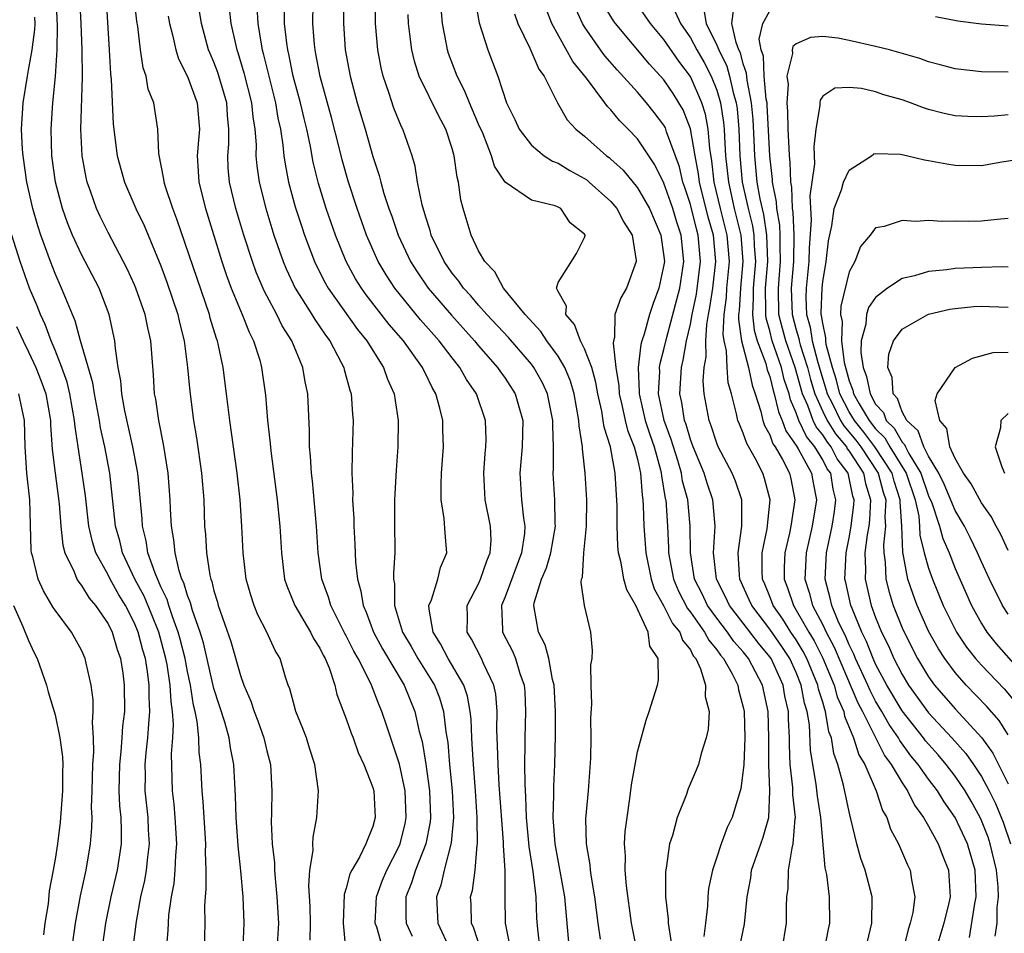
# Model space of a CAD drawing. Units: inches. Extents: x 2601000 to 2604000, y 1521000 to 1524000.
# Drawn here: x 2601268 to 2601343, y 1523014 to 1523083 of the extents above; entities that cross this region are included whole.
import ezdxf

# ---------------------------------------------------------------- set-up
doc = ezdxf.new("R2010")
doc.units = ezdxf.units.IN
doc.header["$MEASUREMENT"] = 0
doc.layers.add('LD26011521_2ft', color=93, linetype='Continuous')

msp = doc.modelspace()

# ---------------------------------------------------------------- linework, layer by layer
at = {"layer": 'LD26011521_2ft'}
for points, elevation in [([(2601282.276, 1523013), (2601282.343, 1523015), (2601282.323, 1523016.323), (2601282.365, 1523017), (2601282.425, 1523017.575), (2601282.412, 1523019), (2601282.368, 1523020.368), (2601282.394, 1523021), (2601282.185, 1523024.185), (2601282.101, 1523025), (2601282.01, 1523027), (2601281.894, 1523027.894), (2601281.869, 1523029), (2601281.743, 1523030.257), (2601281.586, 1523031), (2601281.467, 1523031.467), (2601281.227, 1523033), (2601281, 1523034.022), (2601280.817, 1523035), (2601280.458, 1523036.458), (2601280.308, 1523037), (2601279.885, 1523038.115), (2601279.601, 1523039), (2601279.467, 1523039.467), (2601279, 1523040.414), (2601278.548, 1523041.452), (2601278.016, 1523043), (2601277.888, 1523043.888), (2601277.603, 1523045), (2601277.571, 1523045.571), (2601277.246, 1523049), (2601276.879, 1523051), (2601276.279, 1523053.721), (2601276.052, 1523055), (2601275.976, 1523055.976), (2601275.775, 1523057), (2601275.56, 1523058.44), (2601275.522, 1523059), (2601275.096, 1523061), (2601274.321, 1523063), (2601273, 1523065.539), (2601272.318, 1523067), (2601271.935, 1523067.935), (2601271.561, 1523069), (2601271.017, 1523071), (2601270.745, 1523073), (2601270.702, 1523075), (2601270.837, 1523077), (2601271.029, 1523078.971), (2601271.156, 1523081), (2601271.182, 1523082.818), (2601271.075, 1523085)], 8316), ([(2601285.199, 1523013.199), (2601285.285, 1523015), (2601285.2, 1523017), (2601285.027, 1523018.973), (2601284.839, 1523020.839), (2601284.679, 1523023), (2601284.622, 1523024.622), (2601284.497, 1523027), (2601284.251, 1523028.251), (2601284.149, 1523029), (2601283.816, 1523030.184), (2601283, 1523032.73), (2601282.201, 1523036.201), (2601281.956, 1523037), (2601281.375, 1523038.625), (2601281.217, 1523039.217), (2601281, 1523039.755), (2601280.723, 1523040.723), (2601280.586, 1523041), (2601280.378, 1523041.622), (2601280.06, 1523043), (2601279.98, 1523043.98), (2601279.8, 1523045), (2601279.722, 1523046.278), (2601279.698, 1523047), (2601279.539, 1523049), (2601279.19, 1523051.19), (2601278.825, 1523053), (2601278.601, 1523054.601), (2601278.52, 1523055), (2601278.429, 1523056.429), (2601278.231, 1523059), (2601278.002, 1523060.002), (2601277.815, 1523061), (2601277.104, 1523063), (2601277, 1523063.243), (2601276.445, 1523064.444), (2601275, 1523067.188), (2601274.407, 1523068.407), (2601274.136, 1523069), (2601273.679, 1523070.32), (2601273.428, 1523071), (2601273.343, 1523071.342), (2601273.039, 1523073), (2601272.944, 1523075), (2601273.058, 1523078.942), (2601273.045, 1523081), (2601272.963, 1523083), (2601272.86, 1523085)], 8314), ([(2601274.829, 1523085.171), (2601275.091, 1523081), (2601275.177, 1523079.177), (2601275.233, 1523078.768), (2601275.389, 1523075.39), (2601275.696, 1523073), (2601276.254, 1523071), (2601277.11, 1523069), (2601277.72, 1523067.72), (2601279, 1523064.665), (2601279.45, 1523063.45), (2601280.277, 1523061), (2601280.4, 1523060.4), (2601280.749, 1523059), (2601281.009, 1523057), (2601281.179, 1523055.179), (2601281.463, 1523053), (2601281.685, 1523051.685), (2601282.068, 1523049), (2601282.231, 1523047), (2601282.299, 1523045), (2601282.363, 1523044.363), (2601282.43, 1523043), (2601282.695, 1523041.305), (2601282.768, 1523041), (2601282.835, 1523040.835), (2601283, 1523040.119), (2601283.266, 1523039.266), (2601283.331, 1523039), (2601284.281, 1523036.281), (2601285, 1523033.733), (2601285.258, 1523033), (2601285.786, 1523031.786), (2601286.034, 1523031), (2601286.305, 1523030.305), (2601286.782, 1523029), (2601287, 1523028.034), (2601287.267, 1523027), (2601287.368, 1523025), (2601287.356, 1523023.356), (2601287.326, 1523022.674), (2601287.41, 1523021), (2601287.564, 1523019.564), (2601287.572, 1523019), (2601287.615, 1523018.385), (2601287.764, 1523017), (2601287.867, 1523015), (2601287.752, 1523013)], 8312), ([(2601290.273, 1523013.727), (2601290.286, 1523015), (2601290.26, 1523016.26), (2601290.16, 1523017.84), (2601290.248, 1523019), (2601290.489, 1523020.489), (2601290.478, 1523021), (2601290.502, 1523021.498), (2601290.786, 1523023), (2601290.893, 1523025), (2601290.62, 1523027), (2601290.221, 1523028.221), (2601289.986, 1523029), (2601289.727, 1523029.727), (2601289.198, 1523031), (2601289, 1523031.673), (2601288.724, 1523032.724), (2601288.606, 1523033), (2601288.412, 1523033.588), (2601287.994, 1523035), (2601287.617, 1523035.617), (2601286.993, 1523037), (2601286.313, 1523038.313), (2601286.04, 1523039), (2601285.785, 1523039.785), (2601285.446, 1523041), (2601285.205, 1523043), (2601285.108, 1523045), (2601284.976, 1523047), (2601284.753, 1523049), (2601284.199, 1523053), (2601283.956, 1523055), (2601283.689, 1523057), (2601283.348, 1523058.652), (2601283.263, 1523059), (2601283.188, 1523059.188), (2601282.725, 1523060.725), (2601282.659, 1523061), (2601280.206, 1523068.206), (2601279.898, 1523069), (2601279.343, 1523070.657), (2601279.242, 1523071), (2601279.224, 1523071.224), (2601278.838, 1523073.162), (2601278.762, 1523075), (2601278.448, 1523077), (2601278.036, 1523078.037), (2601277.868, 1523079), (2601277.648, 1523079.648), (2601277.463, 1523081), (2601277.247, 1523082.753), (2601277.172, 1523083.171), (2601276.98, 1523085)], 8310), ([(2601292.822, 1523085), (2601292.78, 1523083), (2601292.925, 1523081), (2601293.291, 1523079), (2601293.826, 1523077), (2601294.418, 1523075), (2601295, 1523072.944), (2601295.494, 1523071.494), (2601295.607, 1523071), (2601295.846, 1523070.154), (2601296.225, 1523069), (2601296.434, 1523068.434), (2601296.914, 1523067), (2601297.846, 1523065), (2601298.297, 1523064.297), (2601299.193, 1523063), (2601300.945, 1523060.945), (2601302.7, 1523059), (2601303, 1523058.636), (2601304.433, 1523057), (2601304.656, 1523056.656), (2601305, 1523056.18), (2601305.762, 1523055), (2601306.054, 1523053.946), (2601306.338, 1523053), (2601306.293, 1523051), (2601306.115, 1523049), (2601306.249, 1523047), (2601306.387, 1523045.613), (2601306.487, 1523045), (2601306.455, 1523044.455), (2601306.236, 1523043), (2601305, 1523039.668), (2601304.719, 1523039), (2601304.813, 1523037.188), (2601304.808, 1523037), (2601305.548, 1523035.548), (2601305.78, 1523035), (2601306.116, 1523033.884), (2601306.437, 1523033), (2601306.481, 1523032.481), (2601306.549, 1523031), (2601306.492, 1523029), (2601306.503, 1523028.503), (2601306.478, 1523027), (2601306.481, 1523025.519), (2601306.545, 1523024.545), (2601306.594, 1523023), (2601306.794, 1523020.794), (2601307.093, 1523018.907), (2601307.317, 1523017), (2601307.379, 1523015.379), (2601307.444, 1523014.556), (2601307.622, 1523013)], 8296), ([(2601309.863, 1523013), (2601309.52, 1523017), (2601308.79, 1523021), (2601308.638, 1523023), (2601308.683, 1523024.683), (2601308.67, 1523025.33), (2601308.753, 1523027), (2601308.805, 1523029.195), (2601308.801, 1523031), (2601308.697, 1523033), (2601308.582, 1523033.418), (2601308.294, 1523035), (2601308.029, 1523036.029), (2601307.516, 1523037), (2601307.176, 1523039), (2601307.208, 1523039.207), (2601307.763, 1523041), (2601308.139, 1523041.861), (2601308.444, 1523043), (2601308.804, 1523045), (2601308.785, 1523045.215), (2601308.766, 1523047), (2601308.628, 1523049), (2601308.656, 1523049.344), (2601308.647, 1523051), (2601308.595, 1523052.595), (2601308.604, 1523053), (2601308.198, 1523055), (2601307.83, 1523055.83), (2601307.179, 1523057), (2601307, 1523057.24), (2601305.263, 1523059.263), (2601303.626, 1523061), (2601303, 1523061.697), (2601302.402, 1523062.402), (2601301.853, 1523063), (2601301.512, 1523063.512), (2601301, 1523064.133), (2601300.39, 1523065), (2601299.422, 1523067), (2601299.34, 1523067.34), (2601299, 1523068.348), (2601298.722, 1523069.277), (2601298.385, 1523071), (2601298.201, 1523072.201), (2601297.968, 1523073), (2601297.284, 1523075), (2601297.182, 1523075.182), (2601297, 1523075.605), (2601296.596, 1523076.596), (2601296.224, 1523077.776), (2601295.795, 1523079), (2601295.644, 1523079.644), (2601295.391, 1523081), (2601295.209, 1523083), (2601295.205, 1523083.205), (2601295.214, 1523085)], 8294), ([(2601284.149, 1523084.149), (2601284.272, 1523083), (2601284.718, 1523081), (2601284.794, 1523080.794), (2601285.266, 1523079.266), (2601285.84, 1523077), (2601285.936, 1523075.936), (2601286.091, 1523075), (2601286.181, 1523073.819), (2601286.171, 1523073), (2601286.235, 1523072.235), (2601286.412, 1523071), (2601286.921, 1523069), (2601287.536, 1523067), (2601288.23, 1523065), (2601288.454, 1523064.454), (2601289.146, 1523063), (2601290.397, 1523061), (2601290.616, 1523060.616), (2601291, 1523060.078), (2601291.426, 1523059.426), (2601291.755, 1523059), (2601292.624, 1523057.376), (2601292.811, 1523057), (2601292.843, 1523056.843), (2601293.276, 1523055.276), (2601293.379, 1523055), (2601293.468, 1523053.468), (2601293.518, 1523053), (2601293.436, 1523050.564), (2601293.425, 1523049), (2601293.491, 1523047.491), (2601293.482, 1523047), (2601293.571, 1523045.571), (2601293.58, 1523045), (2601293.656, 1523043.656), (2601293.705, 1523042.295), (2601293.843, 1523041), (2601294.104, 1523040.104), (2601294.27, 1523039), (2601294.505, 1523038.505), (2601295.062, 1523037), (2601295.741, 1523035.741), (2601297.38, 1523033), (2601298.187, 1523031), (2601298.514, 1523029.486), (2601298.723, 1523028.723), (2601299.01, 1523027.01), (2601299.292, 1523025), (2601299.361, 1523023), (2601299.334, 1523022.666), (2601299.015, 1523021), (2601298.231, 1523019), (2601297.938, 1523018.062), (2601297.512, 1523017), (2601297.492, 1523015.492), (2601297.514, 1523015), (2601297.984, 1523014.016)], 8304), ([(2601286.247, 1523084.247), (2601286.319, 1523083), (2601286.563, 1523081.437), (2601286.649, 1523081), (2601286.731, 1523080.731), (2601287.141, 1523079), (2601287.654, 1523077), (2601287.84, 1523075.839), (2601288.033, 1523075), (2601288.218, 1523073.782), (2601288.284, 1523073), (2601288.37, 1523072.37), (2601288.637, 1523071), (2601289.145, 1523069.145), (2601289.629, 1523067.629), (2601289.84, 1523067), (2601290.592, 1523065), (2601290.721, 1523064.721), (2601291.4, 1523063.401), (2601291.63, 1523063), (2601293.86, 1523059.86), (2601294.56, 1523059), (2601295, 1523058.27), (2601295.819, 1523057), (2601296.119, 1523056.119), (2601296.626, 1523055), (2601296.928, 1523053), (2601296.899, 1523051), (2601296.769, 1523049.231), (2601296.647, 1523047), (2601296.645, 1523045.355), (2601296.669, 1523043), (2601296.558, 1523041.442), (2601296.577, 1523041), (2601296.641, 1523040.641), (2601296.641, 1523039), (2601297.244, 1523037), (2601297.902, 1523035.902), (2601298.418, 1523035), (2601299.673, 1523033), (2601300.04, 1523032.04), (2601300.352, 1523031), (2601300.531, 1523029.469), (2601300.668, 1523028.668), (2601300.807, 1523027), (2601301.002, 1523025), (2601301.089, 1523023), (2601300.928, 1523021.072), (2601300.393, 1523019), (2601300.132, 1523017.868), (2601299.81, 1523017), (2601299.913, 1523015), (2601300.845, 1523013)], 8302), ([(2601303.168, 1523013), (2601302.636, 1523014.637), (2601302.461, 1523015), (2601302.433, 1523016.433), (2601302.398, 1523017), (2601302.53, 1523017.47), (2601302.736, 1523019), (2601302.889, 1523020.889), (2601302.915, 1523021), (2601302.882, 1523022.882), (2601302.892, 1523023), (2601302.765, 1523025), (2601302.601, 1523027), (2601302.521, 1523028.521), (2601302.48, 1523029), (2601302.424, 1523030.424), (2601302.36, 1523031), (2601302.158, 1523032.158), (2601301.885, 1523033), (2601300.704, 1523035), (2601300.121, 1523036.121), (2601299.559, 1523037), (2601299.257, 1523038.743), (2601299.25, 1523039), (2601299.448, 1523039.448), (2601299.907, 1523041), (2601300.115, 1523041.885), (2601300.602, 1523043), (2601300.469, 1523044.469), (2601300.407, 1523045.592), (2601300.162, 1523047), (2601300.157, 1523048.157), (2601300.201, 1523049), (2601300.347, 1523051), (2601300.295, 1523052.295), (2601300.284, 1523053), (2601300.074, 1523053.926), (2601299.77, 1523055), (2601299.479, 1523055.479), (2601299, 1523056.492), (2601298.825, 1523056.825), (2601298.754, 1523057), (2601297.313, 1523059), (2601296.248, 1523060.248), (2601294.497, 1523062.497), (2601294.14, 1523063), (2601293.705, 1523063.705), (2601292.99, 1523065), (2601292.177, 1523067), (2601291.491, 1523069), (2601290.906, 1523070.906), (2601290.51, 1523072.51), (2601290.303, 1523073.696), (2601290.029, 1523075), (2601289.818, 1523075.818), (2601289.543, 1523077), (2601288.989, 1523079), (2601288.66, 1523080.66), (2601288.575, 1523081), (2601288.5, 1523081.5), (2601288.343, 1523083), (2601288.328, 1523084.328)], 8300), ([(2601305.423, 1523013), (2601305.026, 1523015), (2601305.008, 1523017), (2601305.011, 1523018.989), (2601304.873, 1523020.873), (2601304.88, 1523021.12), (2601304.551, 1523025.448), (2601304.465, 1523027), (2601304.436, 1523028.436), (2601304.378, 1523029.622), (2601304.4, 1523031), (2601304.301, 1523032.301), (2601304.158, 1523033), (2601303.36, 1523034.64), (2601303.209, 1523035), (2601302.462, 1523036.462), (2601302.135, 1523037), (2601302.163, 1523038.163), (2601302.143, 1523039), (2601303, 1523040.654), (2601303.152, 1523041), (2601303.611, 1523042.389), (2601303.88, 1523043), (2601303.939, 1523043.939), (2601303.903, 1523045), (2601303.504, 1523047), (2601303.391, 1523049), (2601303.502, 1523050.498), (2601303.557, 1523051), (2601303.565, 1523051.565), (2601303.524, 1523053), (2601302.851, 1523055), (2601302.093, 1523056.093), (2601301.589, 1523057), (2601301, 1523057.722), (2601300.012, 1523059), (2601298.605, 1523060.605), (2601296.658, 1523063), (2601296.002, 1523064.002), (2601295.407, 1523065), (2601294.534, 1523067), (2601293.827, 1523069), (2601293.171, 1523071), (2601292.683, 1523072.683), (2601292.489, 1523073.51), (2601291.881, 1523075.881), (2601291.016, 1523078.984), (2601290.706, 1523080.706), (2601290.64, 1523081), (2601290.596, 1523081.404), (2601290.475, 1523083), (2601290.503, 1523084.503)], 8298), ([(2601314.949, 1523013), (2601314.559, 1523015), (2601314.166, 1523017.834), (2601314.075, 1523019), (2601314.098, 1523020.098), (2601314.027, 1523021), (2601314.077, 1523021.923), (2601314.212, 1523023), (2601314.432, 1523024.432), (2601314.54, 1523025.46), (2601315, 1523027.955), (2601315.649, 1523030.351), (2601315.897, 1523031), (2601316.506, 1523033), (2601316.603, 1523033.397), (2601316.567, 1523035), (2601315.934, 1523035.934), (2601315.803, 1523037), (2601314.872, 1523039), (2601314.188, 1523040.188), (2601313.971, 1523041), (2601313.759, 1523042.241), (2601313.565, 1523043), (2601313.518, 1523043.518), (2601313.469, 1523045), (2601313.46, 1523046.54), (2601313.326, 1523049), (2601312.966, 1523051), (2601312.486, 1523052.486), (2601312.419, 1523053), (2601312.298, 1523053.702), (2601312.003, 1523055), (2601311.867, 1523055.867), (2601311.547, 1523057), (2601311, 1523058.408), (2601310.692, 1523059), (2601310.244, 1523060.244), (2601309.577, 1523061), (2601309.632, 1523061.632), (2601309, 1523062.732), (2601308.884, 1523063), (2601309, 1523063.405), (2601310.387, 1523065.612), (2601311, 1523066.824), (2601311.044, 1523066.956), (2601311.043, 1523067), (2601311, 1523067.069), (2601309.915, 1523067.915), (2601309.217, 1523069), (2601309, 1523069.12), (2601308.795, 1523069.206), (2601307, 1523069.639), (2601305.005, 1523071.005), (2601304.199, 1523072.199), (2601303.981, 1523073), (2601303.307, 1523074.693), (2601303, 1523075.382), (2601302.524, 1523076.524), (2601302.3, 1523077), (2601301.937, 1523077.937), (2601301.374, 1523079), (2601300.729, 1523080.729), (2601300.643, 1523081), (2601300.577, 1523081.423), (2601300.271, 1523083), (2601300.164, 1523084.164)], 8290), ([(2601302.731, 1523084.732), (2601303.032, 1523083.032), (2601303.683, 1523081), (2601304.055, 1523080.055), (2601304.447, 1523079), (2601305.116, 1523077), (2601305.74, 1523075.74), (2601306.074, 1523075), (2601307, 1523073.8), (2601307.959, 1523073), (2601308.573, 1523072.573), (2601309, 1523072.427), (2601309.887, 1523071.887), (2601311, 1523071.285), (2601311.169, 1523071.169), (2601311.363, 1523071), (2601313, 1523069.532), (2601313.448, 1523069), (2601313.983, 1523067.983), (2601314.59, 1523067), (2601314.912, 1523065.088), (2601314.914, 1523065), (2601314.176, 1523063), (2601313.735, 1523062.265), (2601313.293, 1523061), (2601313.261, 1523059.261), (2601313.182, 1523059), (2601313.157, 1523058.843), (2601313.379, 1523057), (2601313.597, 1523055.597), (2601313.617, 1523055), (2601313.822, 1523054.178), (2601314.072, 1523053), (2601314.252, 1523052.252), (2601314.762, 1523051), (2601315, 1523050.059), (2601315.235, 1523049), (2601315.35, 1523047.35), (2601315.412, 1523047), (2601315.442, 1523046.558), (2601315.49, 1523045), (2601315.625, 1523043), (2601316.037, 1523041), (2601316.276, 1523040.276), (2601317, 1523038.952), (2601317.654, 1523037.654), (2601318.2, 1523037), (2601318.397, 1523036.397), (2601319, 1523035.653), (2601319.219, 1523035.219), (2601319.404, 1523035), (2601319.764, 1523034.236), (2601320.134, 1523033), (2601320.128, 1523032.128), (2601320.418, 1523031), (2601320.346, 1523029.654), (2601320.203, 1523029), (2601319.823, 1523027.823), (2601319.61, 1523027), (2601319.444, 1523026.556), (2601318.841, 1523025.158), (2601318.673, 1523024.673), (2601318.002, 1523023), (2601317.639, 1523021.639), (2601317.426, 1523021), (2601317.169, 1523019.168), (2601317.116, 1523018.884), (2601317.126, 1523017), (2601317.315, 1523015.315), (2601317.31, 1523015), (2601317.555, 1523013.555)], 8288), ([(2601322.747, 1523013.253), (2601323.078, 1523014.922), (2601323.292, 1523017), (2601323.56, 1523018.44), (2601323.63, 1523019), (2601324.316, 1523021), (2601324.502, 1523021.499), (2601324.921, 1523023), (2601325.007, 1523025), (2601324.928, 1523027), (2601324.935, 1523029), (2601324.888, 1523031), (2601324.456, 1523033), (2601323.395, 1523035), (2601323, 1523035.498), (2601322.292, 1523036.292), (2601321.81, 1523037), (2601321, 1523038.046), (2601320.304, 1523039), (2601319.885, 1523039.885), (2601319.323, 1523041), (2601318.997, 1523043), (2601318.993, 1523044.993), (2601318.8, 1523047), (2601318.413, 1523048.413), (2601318.321, 1523049), (2601318.044, 1523049.956), (2601317.551, 1523051.551), (2601317.007, 1523053), (2601316.591, 1523055), (2601316.687, 1523056.687), (2601316.676, 1523057), (2601316.71, 1523057.29), (2601317, 1523058.363), (2601317.189, 1523059.189), (2601318.192, 1523063), (2601318.503, 1523065), (2601318.297, 1523067), (2601317.979, 1523067.979), (2601317.669, 1523069), (2601317.505, 1523069.505), (2601317, 1523070.912), (2601316.312, 1523072.312), (2601315, 1523074.272), (2601314.307, 1523075), (2601313.652, 1523075.652), (2601313, 1523076.461), (2601312.727, 1523076.727), (2601312.543, 1523077), (2601311.148, 1523078.852), (2601310.116, 1523080.116), (2601308.528, 1523083), (2601308.104, 1523084.105)], 8284), ([(2601325.947, 1523013), (2601326.275, 1523015), (2601326.266, 1523016.266), (2601326.289, 1523017), (2601326.378, 1523017.622), (2601326.411, 1523019), (2601326.68, 1523020.679), (2601326.773, 1523021), (2601326.914, 1523022.914), (2601326.933, 1523023), (2601326.74, 1523024.74), (2601326.738, 1523025.261), (2601326.54, 1523027), (2601326.485, 1523028.486), (2601326.486, 1523029), (2601326.416, 1523030.416), (2601326.404, 1523031), (2601326.149, 1523032.149), (2601326.002, 1523033), (2601325.097, 1523035), (2601325, 1523035.142), (2601324.155, 1523036.155), (2601323, 1523037.67), (2601321.962, 1523039), (2601321.665, 1523039.665), (2601320.982, 1523041), (2601320.759, 1523043), (2601320.871, 1523045), (2601320.693, 1523047), (2601320.263, 1523048.263), (2601320.035, 1523049), (2601319.21, 1523051), (2601319, 1523051.558), (2601318.675, 1523052.675), (2601318.553, 1523053), (2601318.353, 1523054.353), (2601318.201, 1523055), (2601318.33, 1523057), (2601318.462, 1523057.538), (2601318.714, 1523059), (2601319, 1523060.28), (2601319.127, 1523061), (2601319.454, 1523062.546), (2601319.77, 1523065), (2601319.591, 1523067), (2601319.461, 1523067.461), (2601319, 1523069.3), (2601318.583, 1523070.583), (2601318.433, 1523071), (2601318.167, 1523072.167), (2601317.205, 1523074.795), (2601317.15, 1523075), (2601317.108, 1523075.108), (2601317, 1523075.295), (2601316.271, 1523076.271), (2601315.685, 1523077), (2601315, 1523077.791), (2601313.475, 1523079.475), (2601312.545, 1523080.545), (2601312.21, 1523081), (2601311, 1523082.745), (2601310.847, 1523083), (2601310.263, 1523084.263)], 8282), ([(2601329.146, 1523013), (2601329.441, 1523014.559), (2601329.543, 1523015), (2601329.519, 1523017), (2601329.311, 1523018.689), (2601329.192, 1523019.193), (2601328.858, 1523023), (2601328.605, 1523024.605), (2601328.499, 1523025.501), (2601328.245, 1523027), (2601328.085, 1523028.085), (2601328.001, 1523029.999), (2601327.833, 1523031), (2601327.634, 1523031.634), (2601327.381, 1523033), (2601327, 1523033.938), (2601326.511, 1523035), (2601325.912, 1523035.912), (2601325, 1523037.217), (2601323.633, 1523039), (2601323.45, 1523039.45), (2601322.74, 1523041), (2601322.708, 1523041.292), (2601322.622, 1523043), (2601322.898, 1523045), (2601322.884, 1523047), (2601322.405, 1523048.405), (2601322.156, 1523049), (2601321.105, 1523051), (2601321, 1523051.266), (2601320.583, 1523052.583), (2601320.417, 1523053), (2601320.049, 1523055), (2601319.975, 1523055.975), (2601320.045, 1523057), (2601320.2, 1523057.8), (2601320.168, 1523059), (2601320.234, 1523060.234), (2601320.369, 1523061), (2601320.479, 1523061.521), (2601320.7, 1523063), (2601320.935, 1523065), (2601320.735, 1523067), (2601320.353, 1523068.353), (2601319.687, 1523071), (2601319.616, 1523071.616), (2601319.36, 1523073), (2601319.019, 1523075.019), (2601318.452, 1523076.452), (2601318.139, 1523077), (2601317.697, 1523077.697), (2601317, 1523078.728), (2601315.917, 1523079.917), (2601313.347, 1523083), (2601313.197, 1523083.197), (2601312.433, 1523084.433)], 8280), ([(2601332.373, 1523013.627), (2601332.721, 1523015), (2601332.729, 1523017), (2601332.216, 1523019), (2601331.889, 1523019.889), (2601331.583, 1523021), (2601331.12, 1523022.88), (2601331.061, 1523023.061), (2601330.576, 1523025.424), (2601330.143, 1523027), (2601329.829, 1523027.829), (2601329.664, 1523029), (2601329.469, 1523029.469), (2601329.215, 1523031), (2601329.15, 1523031.15), (2601329, 1523031.694), (2601328.688, 1523032.688), (2601328.63, 1523033), (2601327.802, 1523035), (2601327.534, 1523035.534), (2601327, 1523036.408), (2601326.6, 1523037), (2601325.981, 1523037.981), (2601325.259, 1523039), (2601325, 1523039.694), (2601324.624, 1523040.624), (2601324.453, 1523041), (2601324.427, 1523041.573), (2601324.434, 1523043), (2601324.813, 1523044.813), (2601325.036, 1523047), (2601324.611, 1523048.611), (2601324.475, 1523049), (2601323.915, 1523050.085), (2601323.261, 1523051.26), (2601323, 1523052.041), (2601322.709, 1523052.709), (2601322.598, 1523053), (2601322.496, 1523053.504), (2601322.1, 1523055), (2601321.848, 1523055.848), (2601321.775, 1523057), (2601321.734, 1523058.265), (2601321.551, 1523059), (2601321.479, 1523059.479), (2601321.542, 1523061), (2601321.721, 1523062.279), (2601321.762, 1523063), (2601321.956, 1523065), (2601321.787, 1523067), (2601321.284, 1523069), (2601320.806, 1523071), (2601320.621, 1523072.621), (2601320.46, 1523073.541), (2601320.348, 1523075), (2601320.145, 1523076.145), (2601319.876, 1523077), (2601319, 1523078.98), (2601318.131, 1523080.13), (2601317, 1523081.778), (2601315.998, 1523083), (2601315, 1523084.403)], 8278), ([(2601320.029, 1523084.029), (2601320.202, 1523083), (2601321, 1523081.358), (2601321.142, 1523081), (2601321.752, 1523079.752), (2601321.953, 1523079), (2601322.223, 1523077.777), (2601322.454, 1523077), (2601322.528, 1523076.528), (2601322.661, 1523075), (2601322.732, 1523073), (2601322.918, 1523071), (2601323.367, 1523069), (2601323.693, 1523067.693), (2601323.8, 1523067), (2601323.823, 1523066.176), (2601323.908, 1523065), (2601323.743, 1523063), (2601323.754, 1523062.246), (2601323.684, 1523061), (2601323.819, 1523059.819), (2601324.055, 1523059), (2601324.696, 1523057.304), (2601324.813, 1523056.813), (2601325, 1523056.306), (2601325.256, 1523055.257), (2601325.341, 1523055), (2601325.648, 1523053.648), (2601325.934, 1523053), (2601326.211, 1523052.211), (2601327, 1523051.107), (2601327.156, 1523050.844), (2601328.147, 1523049), (2601328.271, 1523048.271), (2601328.525, 1523047), (2601328.208, 1523045), (2601327.74, 1523043), (2601327.645, 1523041), (2601327.984, 1523039.984), (2601328.238, 1523039), (2601329, 1523037.557), (2601329.265, 1523037), (2601329.869, 1523035.869), (2601331.648, 1523031.648), (2601331.993, 1523031), (2601333.679, 1523027.679), (2601334.184, 1523027), (2601335, 1523025.603), (2601335.409, 1523025), (2601335.927, 1523023.927), (2601336.616, 1523023), (2601337, 1523022.34), (2601337.723, 1523021), (2601338.074, 1523020.074), (2601338.516, 1523019), (2601338.597, 1523017.403), (2601338.636, 1523017), (2601338.533, 1523016.533), (2601338.14, 1523015), (2601337.557, 1523013)], 8274), ([(2601340.081, 1523013.919), (2601340.497, 1523016.497), (2601340.601, 1523017), (2601340.517, 1523019), (2601339.932, 1523021), (2601339, 1523023.001), (2601338.172, 1523024.172), (2601337.678, 1523025), (2601337, 1523025.898), (2601336.214, 1523027), (2601335.659, 1523027.659), (2601334.82, 1523028.82), (2601334.728, 1523029), (2601334.013, 1523030.013), (2601333.462, 1523031), (2601333, 1523031.782), (2601332.577, 1523032.577), (2601332.399, 1523033), (2601331.476, 1523035), (2601331.342, 1523035.342), (2601331, 1523036.036), (2601330.718, 1523036.718), (2601330.567, 1523037), (2601330.175, 1523037.825), (2601329.683, 1523039), (2601329.562, 1523039.562), (2601329.174, 1523041), (2601329.288, 1523043), (2601329.725, 1523045), (2601329.891, 1523046.109), (2601330.002, 1523047), (2601329.797, 1523047.798), (2601329.602, 1523049), (2601329.346, 1523049.346), (2601329, 1523050.02), (2601328.408, 1523051), (2601327.77, 1523051.77), (2601327.204, 1523053), (2601327, 1523053.566), (2601326.56, 1523054.56), (2601326.461, 1523055), (2601326.098, 1523056.098), (2601325.878, 1523057), (2601325.192, 1523059), (2601325, 1523059.768), (2601324.725, 1523060.725), (2601324.693, 1523061), (2601324.71, 1523061.29), (2601324.685, 1523063), (2601324.845, 1523065), (2601324.781, 1523067), (2601324.544, 1523068.544), (2601324.264, 1523069.736), (2601324.047, 1523071), (2601323.859, 1523073), (2601323.821, 1523074.179), (2601323.739, 1523075.739), (2601323.624, 1523077), (2601323.283, 1523078.716), (2601323.247, 1523079.247), (2601323, 1523079.945), (2601322.777, 1523080.777), (2601322.668, 1523081), (2601322.448, 1523081.552), (2601322.134, 1523083), (2601322.319, 1523084.319)], 8272), ([(2601279.412, 1523013), (2601279.545, 1523014.455), (2601279.602, 1523015.602), (2601279.799, 1523017), (2601279.993, 1523018.007), (2601280.076, 1523019), (2601280.12, 1523020.12), (2601280.202, 1523021), (2601280.078, 1523023), (2601279.989, 1523023.988), (2601279.864, 1523025), (2601279.8, 1523027.8), (2601279.897, 1523029), (2601279.953, 1523030.047), (2601279.879, 1523031), (2601279.764, 1523031.764), (2601279.704, 1523033), (2601279.46, 1523034.54), (2601279.374, 1523035), (2601278.825, 1523037), (2601278.307, 1523038.307), (2601277.72, 1523039.72), (2601277.033, 1523041), (2601276.096, 1523043), (2601275.89, 1523043.89), (2601275.574, 1523045), (2601275.123, 1523049), (2601274.746, 1523051), (2601274.435, 1523052.435), (2601274.353, 1523053), (2601273.969, 1523055), (2601273.843, 1523055.843), (2601272.927, 1523059), (2601272.522, 1523060.522), (2601272.305, 1523061), (2601271.8, 1523062.2), (2601271.493, 1523063), (2601271, 1523064.087), (2601270.647, 1523065), (2601269.923, 1523067), (2601269.695, 1523067.694), (2601269.322, 1523069), (2601268.866, 1523071), (2601268.578, 1523073), (2601268.538, 1523073.462), (2601268.471, 1523075), (2601268.568, 1523076.568), (2601268.576, 1523077), (2601268.903, 1523079), (2601269, 1523079.457), (2601269.271, 1523081), (2601269.476, 1523082.524), (2601269.482, 1523083), (2601269.46, 1523083.461)], 8318), ([(2601279.534, 1523083.534), (2601279.635, 1523083), (2601279.872, 1523082.128), (2601280.115, 1523081), (2601280.317, 1523080.316), (2601281, 1523078.985), (2601281.739, 1523077), (2601281.904, 1523075), (2601281.824, 1523074.176), (2601281.736, 1523073), (2601281.82, 1523071.82), (2601281.861, 1523071), (2601282.36, 1523069), (2601283.606, 1523065), (2601283.957, 1523063.957), (2601284.313, 1523063), (2601285, 1523061.306), (2601285.137, 1523061), (2601285.656, 1523059.656), (2601285.995, 1523059), (2601286.456, 1523057.544), (2601286.606, 1523057), (2601286.906, 1523054.906), (2601287.056, 1523053), (2601287.25, 1523051.25), (2601287.294, 1523050.706), (2601287.774, 1523047), (2601287.973, 1523045), (2601288.098, 1523043), (2601288.343, 1523041), (2601288.499, 1523040.499), (2601289.104, 1523039), (2601290.305, 1523037), (2601290.524, 1523036.524), (2601291, 1523035.792), (2601291.252, 1523035.252), (2601291.399, 1523035), (2601291.699, 1523034.301), (2601292.124, 1523033), (2601292.292, 1523032.292), (2601293, 1523030.455), (2601293.363, 1523029.363), (2601293.51, 1523029), (2601293.902, 1523027.902), (2601294.329, 1523027), (2601295, 1523025.255), (2601295.073, 1523025), (2601295.194, 1523023), (2601295, 1523022.303), (2601294.477, 1523021), (2601293.987, 1523019.987), (2601293.409, 1523019), (2601293.275, 1523018.725), (2601293, 1523017.652), (2601292.834, 1523017.166), (2601292.756, 1523015), (2601292.931, 1523013.069)], 8308), ([(2601295.794, 1523013), (2601295.308, 1523014.692), (2601295.184, 1523015), (2601295.287, 1523017), (2601295.748, 1523018.252), (2601296.061, 1523019), (2601297, 1523020.816), (2601297.08, 1523021), (2601297.451, 1523022.549), (2601297.535, 1523023), (2601297.448, 1523025), (2601297.017, 1523027.017), (2601296.528, 1523028.528), (2601296.028, 1523029.972), (2601295.693, 1523031), (2601295.477, 1523031.476), (2601294.904, 1523033), (2601294.829, 1523033.171), (2601293.898, 1523035), (2601293.57, 1523035.57), (2601293, 1523036.721), (2601292.897, 1523036.897), (2601291.831, 1523039), (2601291.651, 1523039.651), (2601291.154, 1523041), (2601290.887, 1523043), (2601290.755, 1523045), (2601290.44, 1523048.44), (2601290.369, 1523049), (2601290.303, 1523050.303), (2601290.228, 1523051), (2601290.222, 1523052.222), (2601290.135, 1523053.865), (2601290.094, 1523055), (2601289.9, 1523055.9), (2601289.721, 1523057), (2601288.879, 1523059), (2601288.155, 1523060.155), (2601287.749, 1523061), (2601286.791, 1523062.791), (2601286.197, 1523064.197), (2601285.905, 1523065), (2601285.261, 1523067), (2601284.663, 1523069), (2601284.184, 1523071), (2601284.087, 1523072.087), (2601284.047, 1523073), (2601284.119, 1523073.88), (2601284.133, 1523075), (2601284.029, 1523076.028), (2601283.971, 1523077), (2601283.288, 1523079.288), (2601283, 1523080.062), (2601282.71, 1523080.71), (2601282.597, 1523081), (2601282.058, 1523083), (2601281.914, 1523083.914)], 8306), ([(2601312.21, 1523013.79), (2601312.037, 1523015), (2601311.792, 1523017), (2601311.522, 1523018.478), (2601311.453, 1523019), (2601311.426, 1523019.426), (2601311.151, 1523021), (2601311.113, 1523022.887), (2601311.294, 1523025), (2601311.473, 1523027.473), (2601311.502, 1523029), (2601311.467, 1523030.533), (2601311.551, 1523031.552), (2601311.501, 1523033), (2601311.472, 1523034.528), (2601311.573, 1523035), (2601311.616, 1523035.616), (2601311.481, 1523037), (2601310.999, 1523039), (2601310.737, 1523040.737), (2601310.782, 1523041), (2601310.847, 1523041.153), (2601310.948, 1523043), (2601311.151, 1523045), (2601311.183, 1523047), (2601311.058, 1523049), (2601310.845, 1523050.845), (2601310.845, 1523051), (2601310.592, 1523052.592), (2601310.581, 1523053), (2601310.223, 1523055), (2601309.95, 1523055.95), (2601309.51, 1523057), (2601309, 1523057.853), (2601308.164, 1523059), (2601307.705, 1523059.705), (2601306.516, 1523061), (2601304.87, 1523063), (2601304.225, 1523064.225), (2601303.47, 1523065), (2601303, 1523065.809), (2601302.425, 1523067), (2601301.833, 1523069), (2601301.664, 1523069.664), (2601301.48, 1523071), (2601301.373, 1523071.373), (2601301.163, 1523073), (2601301, 1523073.549), (2601300.52, 1523075), (2601299.986, 1523075.986), (2601298.516, 1523079), (2601298.145, 1523080.145), (2601297.946, 1523081), (2601297.813, 1523082.187), (2601297.698, 1523083), (2601297.669, 1523083.669)], 8292), ([(2601305.709, 1523083.709), (2601305.958, 1523083), (2601306.876, 1523081.124), (2601307.542, 1523079.542), (2601307.944, 1523079), (2601308.958, 1523077), (2601309.702, 1523075.702), (2601310.342, 1523075), (2601311, 1523074.471), (2601312.652, 1523073), (2601312.858, 1523072.858), (2601313, 1523072.734), (2601313.909, 1523071.909), (2601315, 1523070.581), (2601315.9, 1523069), (2601316.777, 1523067), (2601317, 1523065.393), (2601317.039, 1523065), (2601317, 1523064.742), (2601316.628, 1523063), (2601316.178, 1523061.821), (2601315.911, 1523061), (2601315.507, 1523059.507), (2601315.338, 1523059), (2601315.266, 1523058.734), (2601315.061, 1523057), (2601315.128, 1523055.128), (2601315.12, 1523055), (2601315.586, 1523053), (2601315.931, 1523051.931), (2601316.26, 1523051), (2601316.748, 1523049.252), (2601316.804, 1523049), (2601316.817, 1523048.817), (2601317.105, 1523047.105), (2601317.134, 1523047), (2601317.273, 1523045), (2601317.356, 1523043.356), (2601317.357, 1523043), (2601317.723, 1523041), (2601318.101, 1523040.101), (2601318.778, 1523038.778), (2601319, 1523038.512), (2601320.072, 1523037), (2601320.383, 1523036.383), (2601321, 1523035.655), (2601321.265, 1523035.265), (2601321.501, 1523035), (2601322.154, 1523033.846), (2601322.573, 1523033), (2601322.632, 1523032.632), (2601323, 1523031.337), (2601323.07, 1523031), (2601323.117, 1523029), (2601323.032, 1523026.968), (2601322.82, 1523025.179), (2601322.153, 1523023), (2601321.775, 1523022.225), (2601321.32, 1523021), (2601321, 1523019.989), (2601320.667, 1523019), (2601320.376, 1523017.624), (2601320.311, 1523017), (2601320.298, 1523016.298), (2601320.147, 1523015), (2601320.01, 1523013.99)], 8286), ([(2601317.863, 1523083.864), (2601318.26, 1523083), (2601319, 1523081.91), (2601319.492, 1523081), (2601320.046, 1523080.046), (2601320.577, 1523079), (2601321, 1523077.947), (2601321.281, 1523077), (2601321.515, 1523075.515), (2601321.56, 1523075), (2601321.578, 1523074.422), (2601321.665, 1523073), (2601321.868, 1523071), (2601322.321, 1523069), (2601322.811, 1523067), (2601322.969, 1523065), (2601322.785, 1523063), (2601322.688, 1523061.312), (2601322.644, 1523061), (2601322.629, 1523060.629), (2601322.874, 1523059), (2601323.39, 1523057), (2601323.656, 1523055.656), (2601323.899, 1523055), (2601324.322, 1523053.677), (2601324.478, 1523053), (2601324.608, 1523052.608), (2601325, 1523051.913), (2601325.238, 1523051.238), (2601325.408, 1523051), (2601325.949, 1523050.051), (2601326.48, 1523049), (2601326.58, 1523048.58), (2601326.899, 1523047), (2601326.59, 1523045), (2601326.487, 1523044.487), (2601326.13, 1523043), (2601326.084, 1523041.916), (2601326.08, 1523041), (2601326.338, 1523040.338), (2601326.782, 1523039), (2601327, 1523038.67), (2601327.953, 1523037), (2601328.35, 1523036.35), (2601329.019, 1523035.019), (2601329.856, 1523033), (2601330.103, 1523032.103), (2601330.586, 1523031), (2601330.644, 1523030.644), (2601331.33, 1523029), (2601331.731, 1523027.731), (2601332.173, 1523027), (2601333.041, 1523025), (2601333.519, 1523023.519), (2601333.832, 1523023), (2601334.121, 1523022.121), (2601334.721, 1523021), (2601335.408, 1523019.408), (2601335.614, 1523019), (2601335.707, 1523018.293), (2601335.969, 1523017), (2601335.816, 1523015.816), (2601335.619, 1523015), (2601335.465, 1523014.535), (2601335.079, 1523013)], 8276), ([(2601342.027, 1523014.027), (2601342.181, 1523015), (2601342.178, 1523016.178), (2601342.283, 1523017), (2601342.254, 1523017.745), (2601342.128, 1523019), (2601341.661, 1523021), (2601341.493, 1523021.493), (2601341, 1523022.765), (2601340.891, 1523023), (2601340.215, 1523024.215), (2601339.756, 1523025), (2601339, 1523026.107), (2601338.322, 1523027), (2601337.714, 1523027.714), (2601336.776, 1523028.776), (2601336.615, 1523029), (2601335, 1523031.063), (2601333.845, 1523033), (2601333, 1523034.588), (2601332.812, 1523035), (2601332.3, 1523036.3), (2601331.955, 1523037), (2601331.214, 1523038.786), (2601331.134, 1523039), (2601330.75, 1523040.75), (2601330.682, 1523041), (2601330.772, 1523043), (2601331, 1523044.115), (2601331.16, 1523045), (2601331.351, 1523046.65), (2601331.371, 1523047), (2601331.282, 1523047.282), (2601330.916, 1523049), (2601330.103, 1523050.103), (2601329.642, 1523051), (2601329.349, 1523051.349), (2601329, 1523051.91), (2601328.506, 1523052.506), (2601328.279, 1523053), (2601327.872, 1523054.129), (2601327.48, 1523055), (2601326.925, 1523057), (2601326.208, 1523059), (2601325.951, 1523059.951), (2601325.694, 1523061), (2601325.65, 1523063), (2601325.811, 1523065), (2601325.776, 1523066.223), (2601325.793, 1523067), (2601325.761, 1523067.761), (2601325.536, 1523069), (2601325.517, 1523069.517), (2601325.216, 1523071), (2601325.211, 1523071.211), (2601325.008, 1523073), (2601324.808, 1523076.808), (2601324.79, 1523077), (2601324.739, 1523077.261), (2601324.583, 1523079), (2601324.517, 1523080.517), (2601324.346, 1523081), (2601324.194, 1523081.806), (2601324.462, 1523083), (2601325, 1523083.95)], 8270), ([(2601337.516, 1523083.516), (2601339.199, 1523083.199), (2601341, 1523082.971), (2601343, 1523082.808)], 8270), ([(2601343, 1523079.304), (2601341, 1523079.346), (2601339, 1523079.563), (2601337.876, 1523079.876), (2601337, 1523080.092), (2601336.332, 1523080.332), (2601334.054, 1523081), (2601333, 1523081.262), (2601331, 1523081.705), (2601330.132, 1523081.868), (2601329, 1523082.013), (2601328.065, 1523081.935), (2601327, 1523081.461), (2601326.749, 1523081.251), (2601326.69, 1523081), (2601326.715, 1523080.715), (2601326.299, 1523079), (2601326.379, 1523078.379), (2601326.297, 1523077), (2601326.35, 1523076.35), (2601326.372, 1523075), (2601326.43, 1523073.57), (2601326.464, 1523073), (2601326.519, 1523072.519), (2601326.559, 1523071), (2601326.633, 1523070.633), (2601326.693, 1523069), (2601326.74, 1523068.74), (2601326.814, 1523067), (2601326.782, 1523065), (2601326.628, 1523063), (2601326.691, 1523061), (2601327, 1523059.831), (2601327.191, 1523059.191), (2601327.218, 1523059), (2601327.295, 1523058.705), (2601327.843, 1523057), (2601328.087, 1523056.087), (2601328.405, 1523055), (2601329, 1523053.677), (2601329.333, 1523053), (2601329.972, 1523051.972), (2601330.787, 1523051), (2601330.859, 1523050.859), (2601331, 1523050.668), (2601332.071, 1523049), (2601332.231, 1523048.231), (2601332.616, 1523047), (2601332.527, 1523045.473), (2601332.473, 1523045), (2601332.356, 1523044.356), (2601332.194, 1523043), (2601332.235, 1523041.765), (2601332.202, 1523041), (2601332.667, 1523039), (2601333, 1523038.108), (2601333.452, 1523037), (2601333.963, 1523035.963), (2601334.379, 1523035), (2601335, 1523033.796), (2601335.482, 1523033), (2601337, 1523030.892), (2601338.753, 1523029), (2601339.819, 1523027.82), (2601340.399, 1523027), (2601341, 1523026.092), (2601341.586, 1523025), (2601342.05, 1523024.05), (2601342.63, 1523022.63), (2601343.183, 1523021)], 8268), ([(2601343, 1523076.077), (2601341.977, 1523075.977), (2601341, 1523075.943), (2601339.957, 1523075.957), (2601339, 1523076.011), (2601338.183, 1523076.183), (2601337, 1523076.494), (2601336.611, 1523076.611), (2601335.635, 1523077), (2601335, 1523077.231), (2601333.61, 1523077.61), (2601333, 1523077.824), (2601331.92, 1523078.08), (2601331, 1523078.146), (2601329.908, 1523078.092), (2601329, 1523077.496), (2601328.808, 1523077.192), (2601328.784, 1523077), (2601328.792, 1523076.792), (2601328.481, 1523075), (2601328.32, 1523073.68), (2601328.386, 1523072.386), (2601328.189, 1523071), (2601328.023, 1523069.977), (2601328.12, 1523068.12), (2601327.973, 1523066.027), (2601327.947, 1523065), (2601327.745, 1523063), (2601327.721, 1523062.278), (2601327.771, 1523061), (2601328.053, 1523060.053), (2601328.207, 1523059), (2601328.632, 1523057.368), (2601329.272, 1523055.272), (2601329.342, 1523055), (2601329.711, 1523054.289), (2601330.344, 1523053), (2601330.596, 1523052.596), (2601331.499, 1523051.499), (2601331.872, 1523051), (2601333.196, 1523049), (2601333.57, 1523047.57), (2601333.757, 1523047), (2601333.69, 1523045.69), (2601333.739, 1523045), (2601333.591, 1523043.591), (2601333.614, 1523043), (2601333.724, 1523042.277), (2601333.773, 1523041), (2601334.018, 1523040.018), (2601334.333, 1523039), (2601335, 1523037.324), (2601335.144, 1523037), (2601336.168, 1523035), (2601337, 1523033.62), (2601337.447, 1523033), (2601339, 1523031.2), (2601341.021, 1523029.021), (2601341.862, 1523027.862), (2601343, 1523025.544)], 8266), ([(2601343, 1523029.228), (2601342.323, 1523030.323), (2601341.391, 1523031.391), (2601339.827, 1523033), (2601339, 1523033.937), (2601338.219, 1523035), (2601337.744, 1523035.744), (2601337, 1523037.081), (2601336.142, 1523039), (2601335.829, 1523039.829), (2601335.443, 1523041), (2601335.042, 1523043.042), (2601334.974, 1523045), (2601334.843, 1523046.843), (2601334.851, 1523047), (2601334.394, 1523048.394), (2601334.235, 1523049), (2601332.943, 1523051), (2601332.112, 1523052.112), (2601331.39, 1523053), (2601331, 1523053.647), (2601330.298, 1523055), (2601330.033, 1523056.032), (2601329.726, 1523057), (2601329.269, 1523058.731), (2601329.234, 1523059), (2601329.241, 1523059.241), (2601329, 1523060.335), (2601328.915, 1523060.915), (2601328.89, 1523061), (2601328.885, 1523061.115), (2601328.948, 1523063), (2601329, 1523063.477), (2601329.269, 1523065), (2601329.437, 1523066.563), (2601329.697, 1523067.697), (2601329.871, 1523069), (2601330.423, 1523070.423), (2601330.577, 1523071), (2601331, 1523071.913), (2601332.678, 1523073), (2601332.861, 1523073.139), (2601333, 1523073.173), (2601334.878, 1523073.121), (2601335.431, 1523073), (2601336.687, 1523072.687), (2601337, 1523072.647), (2601338.375, 1523072.375), (2601339, 1523072.289), (2601341, 1523072.26), (2601342.525, 1523072.525), (2601345, 1523072.906)], 8264), ([(2601343, 1523068.258), (2601342.189, 1523068.189), (2601341, 1523068.057), (2601340.033, 1523068.033), (2601339, 1523068.044), (2601338.026, 1523068.026), (2601337, 1523068.109), (2601336.028, 1523068.028), (2601335, 1523068.09), (2601333.652, 1523067.652), (2601333, 1523067.543), (2601332.579, 1523067), (2601331.865, 1523066.134), (2601331.432, 1523065), (2601331, 1523064.214), (2601330.365, 1523061.635), (2601330.339, 1523061), (2601330.458, 1523060.458), (2601330.417, 1523059), (2601330.63, 1523057.37), (2601331, 1523055.987), (2601331.276, 1523055.277), (2601331.33, 1523055), (2601331.743, 1523054.257), (2601332.502, 1523053), (2601333, 1523052.357), (2601333.681, 1523051.681), (2601334.067, 1523051), (2601335.295, 1523049), (2601335.974, 1523047), (2601336.25, 1523045.75), (2601336.307, 1523045), (2601336.332, 1523044.331), (2601336.673, 1523043), (2601337, 1523041.825), (2601337.288, 1523041), (2601338.106, 1523039), (2601339.112, 1523037), (2601339.868, 1523035.868), (2601340.547, 1523035), (2601341, 1523034.492), (2601342.718, 1523032.718), (2601343.623, 1523031.623)], 8262), ([(2601276.61, 1523011), (2601277.139, 1523015.139), (2601277.485, 1523017), (2601277.769, 1523018.231), (2601277.902, 1523019), (2601278, 1523020), (2601278.132, 1523021), (2601278.065, 1523022.065), (2601278.029, 1523023), (2601277.809, 1523025), (2601277.818, 1523026.182), (2601277.807, 1523027), (2601277.883, 1523027.883), (2601278.015, 1523029), (2601278.073, 1523030.073), (2601278.166, 1523031), (2601278.102, 1523032.102), (2601278.105, 1523033), (2601277.984, 1523034.016), (2601277.818, 1523035), (2601277.63, 1523035.63), (2601277.283, 1523037), (2601277, 1523037.687), (2601276.315, 1523039), (2601275.814, 1523039.814), (2601275.155, 1523041), (2601275, 1523041.323), (2601274.071, 1523043), (2601273.817, 1523043.817), (2601273.556, 1523045), (2601273.296, 1523047.297), (2601273.055, 1523049), (2601272.731, 1523051), (2601272.506, 1523052.506), (2601272.475, 1523053), (2601272.117, 1523055), (2601271.898, 1523055.898), (2601271.508, 1523057), (2601271, 1523058.296), (2601270.701, 1523059), (2601270.241, 1523060.24), (2601269.884, 1523061), (2601269.646, 1523061.646), (2601269.067, 1523063), (2601268.35, 1523065), (2601267.72, 1523067)], 8320), ([(2601343, 1523064.586), (2601342.594, 1523064.594), (2601341, 1523064.546), (2601339, 1523064.464), (2601338.373, 1523064.373), (2601337, 1523064.257), (2601335.924, 1523063.924), (2601335, 1523063.727), (2601333.896, 1523063), (2601333, 1523062.294), (2601332.471, 1523061.529), (2601332.302, 1523061), (2601332.26, 1523060.26), (2601331.914, 1523059), (2601331.874, 1523058.126), (2601332.054, 1523057), (2601332.319, 1523056.319), (2601332.573, 1523055), (2601333, 1523054.233), (2601333.583, 1523053.583), (2601333.795, 1523053), (2601334.399, 1523052.399), (2601335, 1523051.341), (2601335.179, 1523051.179), (2601335.242, 1523051), (2601335.495, 1523050.506), (2601336.414, 1523049), (2601337, 1523047.292), (2601337.233, 1523046.767), (2601337.828, 1523045), (2601338.079, 1523044.078), (2601338.546, 1523043), (2601339, 1523041.798), (2601340.242, 1523039), (2601341, 1523037.656), (2601341.411, 1523037), (2601342.115, 1523036.115), (2601344.919, 1523032.919)], 8260), ([(2601343, 1523038.345), (2601342.585, 1523039), (2601341.599, 1523041), (2601341, 1523042.313), (2601340.707, 1523043), (2601340.151, 1523044.151), (2601339.721, 1523045), (2601339, 1523046.198), (2601338.174, 1523048.174), (2601337.765, 1523049), (2601337, 1523050.304), (2601336.644, 1523051), (2601336.215, 1523052.216), (2601335.355, 1523053), (2601335, 1523053.65), (2601334.641, 1523054.641), (2601334.318, 1523055), (2601334.244, 1523056.244), (2601333.929, 1523057), (2601333.997, 1523058.003), (2601334.36, 1523059), (2601335, 1523059.881), (2601336.93, 1523061), (2601337, 1523061.028), (2601338.599, 1523061.401), (2601339, 1523061.461), (2601340.409, 1523061.591), (2601341, 1523061.622), (2601341.61, 1523061.61), (2601343, 1523061.546)], 8258), ([(2601268.092, 1523060.092), (2601268.584, 1523059), (2601269, 1523058.168), (2601269.535, 1523057), (2601269.954, 1523055.954), (2601270.287, 1523055), (2601270.652, 1523053), (2601270.659, 1523052.659), (2601270.786, 1523050.786), (2601271, 1523049), (2601271.31, 1523046.69), (2601271.429, 1523045), (2601271.574, 1523043.574), (2601271.729, 1523043), (2601272.436, 1523041.564), (2601272.653, 1523041), (2601272.781, 1523040.781), (2601273, 1523040.526), (2601273.574, 1523039.573), (2601274.061, 1523039), (2601275, 1523037.636), (2601275.315, 1523037), (2601275.696, 1523035.696), (2601275.943, 1523035), (2601276.112, 1523033.888), (2601276.229, 1523033), (2601276.233, 1523031), (2601276.099, 1523029.901), (2601276.05, 1523029), (2601275.971, 1523027.971), (2601275.853, 1523027), (2601275.82, 1523025), (2601275.862, 1523023.862), (2601275.956, 1523023), (2601275.995, 1523022.005), (2601275.981, 1523021), (2601275.676, 1523019), (2601275.209, 1523017), (2601274.814, 1523015), (2601274.24, 1523011)], 8322), ([(2601343, 1523043.163), (2601342.421, 1523044.421), (2601342.103, 1523045), (2601341.74, 1523045.74), (2601341, 1523046.766), (2601340.211, 1523048.212), (2601339.626, 1523049), (2601339, 1523050.11), (2601338.599, 1523051), (2601338.378, 1523052.378), (2601337.839, 1523053), (2601337.501, 1523054.5), (2601337.649, 1523055), (2601339, 1523056.993), (2601340.305, 1523057.695), (2601341.882, 1523058.118), (2601343, 1523058.149)], 8256), ([(2601271.973, 1523011), (2601272.538, 1523015), (2601272.923, 1523017.077), (2601273.34, 1523019), (2601273.674, 1523021), (2601273.778, 1523022.222), (2601273.789, 1523023), (2601273.758, 1523023.758), (2601273.81, 1523025), (2601273.86, 1523027), (2601273.93, 1523027.93), (2601273.907, 1523029), (2601273.827, 1523030.173), (2601273.884, 1523031), (2601273.871, 1523031.871), (2601273.726, 1523033), (2601273.345, 1523034.655), (2601273.282, 1523035), (2601273, 1523035.633), (2601272.237, 1523037), (2601271, 1523038.658), (2601270.863, 1523038.863), (2601270.116, 1523040.116), (2601269.725, 1523041), (2601269.324, 1523042.676), (2601269.221, 1523043), (2601269.198, 1523043.197), (2601269.091, 1523047), (2601268.868, 1523049), (2601268.735, 1523051), (2601268.68, 1523053), (2601268.252, 1523055)], 8324), ([(2601343, 1523053.512), (2601342.467, 1523053), (2601342.438, 1523052.438), (2601342.025, 1523051), (2601342.523, 1523049.477), (2601342.747, 1523049)], 8254), ([(2601267.854, 1523039), (2601268.571, 1523037.429), (2601269, 1523036.358), (2601269.428, 1523035.427), (2601269.654, 1523035), (2601270.348, 1523033), (2601270.482, 1523032.482), (2601271, 1523030.755), (2601271.366, 1523029), (2601271.566, 1523027.566), (2601271.579, 1523027), (2601271.561, 1523026.439), (2601271.559, 1523025), (2601271.369, 1523022.631), (2601271.169, 1523021), (2601271, 1523019.855), (2601270.861, 1523019), (2601270.561, 1523017.439), (2601270.465, 1523016.465), (2601270.222, 1523015), (2601270.124, 1523014.124)], 8326)]:
    msp.add_lwpolyline(points, dxfattribs=dict(at, elevation=elevation))

doc.saveas('drawing.dxf')
